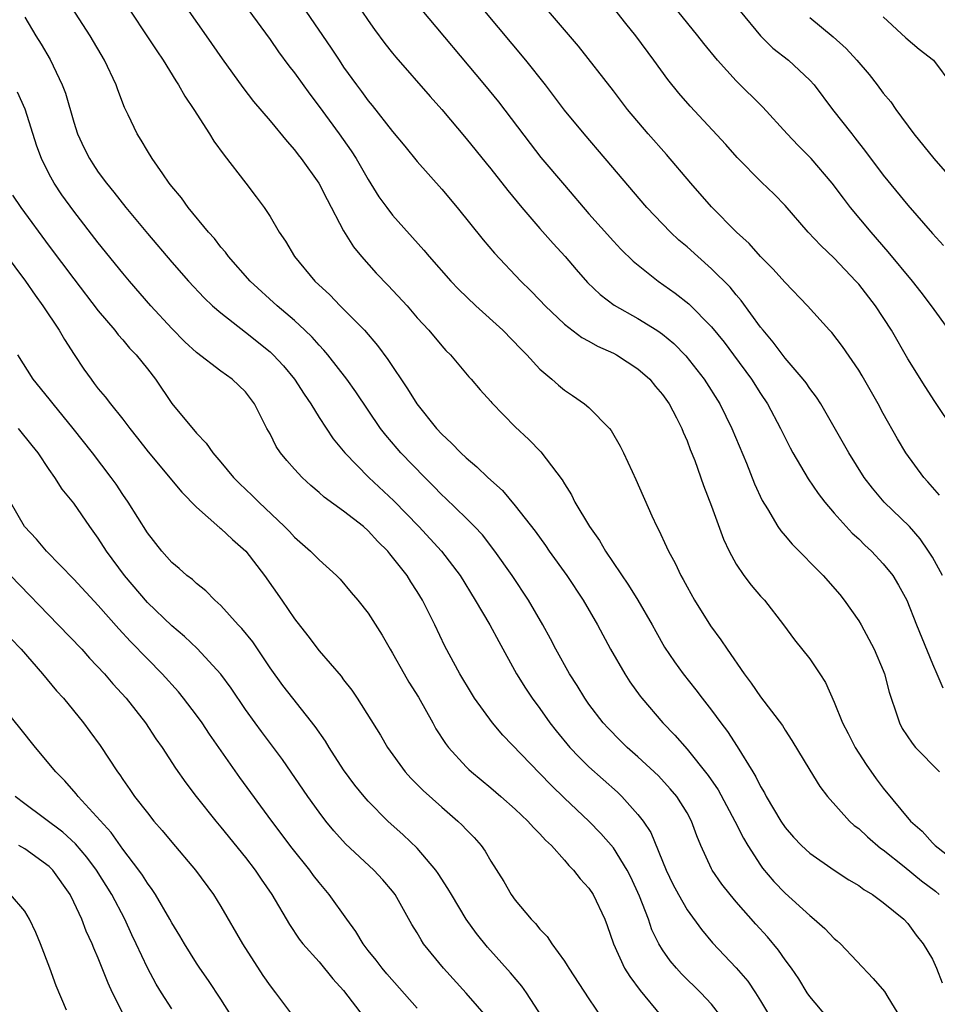
# Model space of a CAD drawing. Units: inches. Extents: x 2628000 to 2631000, y 1455000 to 1458000.
# Drawn here: x 2628761 to 2628835, y 1455250 to 1455330 of the extents above; entities that cross this region are included whole.
import ezdxf

# ---------------------------------------------------------------- set-up
doc = ezdxf.new("R2010")
doc.units = ezdxf.units.IN
doc.header["$MEASUREMENT"] = 0
doc.layers.add('LD26281455_2ft', color=169, linetype='Continuous')

msp = doc.modelspace()

# ---------------------------------------------------------------- linework, layer by layer
at = {"layer": 'LD26281455_2ft'}
for points, elevation in [([(2628826.446, 1455249), (2628825, 1455250.705), (2628824.804, 1455251), (2628824.125, 1455252.125), (2628823.514, 1455253), (2628823, 1455253.69), (2628822.467, 1455254.467), (2628821.548, 1455255.548), (2628820.601, 1455256.601), (2628819, 1455258.426), (2628818.517, 1455259), (2628817.848, 1455259.848), (2628817.053, 1455261), (2628817, 1455261.103), (2628816.119, 1455263), (2628815.786, 1455263.786), (2628815.367, 1455265), (2628815, 1455265.674), (2628814.176, 1455267), (2628813.633, 1455267.633), (2628812.674, 1455268.674), (2628811, 1455270.237), (2628810.13, 1455271), (2628809.555, 1455271.555), (2628808.562, 1455272.562), (2628808.159, 1455273), (2628807, 1455274.538), (2628806.676, 1455275), (2628806.042, 1455276.042), (2628805.429, 1455277), (2628804.306, 1455279), (2628803.859, 1455279.859), (2628803.238, 1455281), (2628802.063, 1455283), (2628800.745, 1455285), (2628799.342, 1455287), (2628798.316, 1455288.316), (2628797.674, 1455289), (2628797, 1455289.675), (2628795.315, 1455291.315), (2628795, 1455291.599), (2628794.314, 1455292.314), (2628793.612, 1455293), (2628791.67, 1455295), (2628791.36, 1455295.36), (2628790.444, 1455296.444), (2628790.009, 1455297), (2628787.991, 1455299.99), (2628787.276, 1455301), (2628785.721, 1455303), (2628785.39, 1455303.39), (2628785, 1455303.791), (2628784.434, 1455304.434), (2628783.848, 1455305), (2628783, 1455305.784), (2628781.576, 1455307), (2628779.386, 1455309), (2628777.615, 1455311), (2628777.365, 1455311.365), (2628777, 1455311.783), (2628776.47, 1455312.47), (2628775.985, 1455313), (2628774.34, 1455315), (2628773.79, 1455315.79), (2628773, 1455316.725), (2628772.787, 1455317), (2628772.259, 1455317.741), (2628771.394, 1455319), (2628771, 1455319.636), (2628770.501, 1455320.502), (2628770.174, 1455321), (2628769.435, 1455322.565), (2628769.144, 1455323.144), (2628768.588, 1455324.588), (2628768.448, 1455325), (2628767.507, 1455327), (2628766.343, 1455329), (2628764.253, 1455332.254)], 9502), ([(2628769.635, 1455331), (2628770.968, 1455329), (2628771.765, 1455327.765), (2628772.291, 1455327), (2628773.326, 1455325.326), (2628773.545, 1455325), (2628774.069, 1455324.069), (2628774.784, 1455323), (2628776.063, 1455321), (2628776.416, 1455320.416), (2628777.263, 1455319.263), (2628779.032, 1455317), (2628779.882, 1455315.881), (2628780.521, 1455315), (2628781, 1455314.258), (2628781.749, 1455313), (2628782.261, 1455312.261), (2628783.005, 1455311), (2628784.657, 1455309), (2628785.875, 1455307.876), (2628786.719, 1455307), (2628788.693, 1455305), (2628789.765, 1455303.765), (2628790.606, 1455302.606), (2628792.221, 1455300.221), (2628792.984, 1455299), (2628794.573, 1455297), (2628795, 1455296.532), (2628795.808, 1455295.808), (2628796.563, 1455295), (2628797, 1455294.589), (2628797.876, 1455293.876), (2628798.762, 1455293), (2628799.947, 1455291.947), (2628801, 1455290.701), (2628802.614, 1455288.613), (2628803.46, 1455287.46), (2628803.772, 1455287), (2628805.204, 1455285), (2628806.534, 1455283), (2628807.693, 1455281), (2628808.769, 1455279), (2628809.931, 1455277), (2628810.35, 1455276.35), (2628811.171, 1455275.171), (2628811.302, 1455275), (2628813.021, 1455273), (2628814.009, 1455272.009), (2628815, 1455270.866), (2628816.719, 1455268.719), (2628817.543, 1455267.543), (2628818.902, 1455265), (2628819.596, 1455263.596), (2628819.952, 1455263), (2628821, 1455261.389), (2628821.163, 1455261.163), (2628822.077, 1455260.077), (2628823, 1455259.115), (2628825, 1455257.294), (2628825.375, 1455257), (2628826.232, 1455256.232), (2628827, 1455255.438), (2628827.245, 1455255.245), (2628827.507, 1455255), (2628830.17, 1455252.17), (2628831.096, 1455251.097), (2628831.366, 1455250.634), (2628832.618, 1455248.618)], 9500), ([(2628774.369, 1455331), (2628775.793, 1455329), (2628777.108, 1455327.108), (2628778.784, 1455324.784), (2628779.651, 1455323.651), (2628781, 1455322.078), (2628782.388, 1455320.388), (2628783, 1455319.715), (2628783.299, 1455319.299), (2628783.546, 1455319), (2628784.978, 1455317), (2628785.647, 1455315.647), (2628787, 1455313.111), (2628787.801, 1455311.801), (2628788.463, 1455311), (2628789.66, 1455309.659), (2628790.644, 1455308.644), (2628792.172, 1455307), (2628793, 1455306.025), (2628793.946, 1455305), (2628795, 1455303.736), (2628795.347, 1455303.346), (2628795.718, 1455303), (2628797.208, 1455301.208), (2628797.405, 1455301), (2628798.137, 1455300.136), (2628799, 1455299.2), (2628799.088, 1455299.088), (2628801, 1455297.129), (2628802.092, 1455296.092), (2628803.08, 1455295.08), (2628804.815, 1455292.815), (2628805, 1455292.482), (2628805.581, 1455291.581), (2628805.865, 1455291), (2628807.051, 1455289), (2628807.864, 1455287.863), (2628808.348, 1455287), (2628810.227, 1455284.227), (2628810.993, 1455283), (2628812.145, 1455281), (2628812.444, 1455280.444), (2628813.171, 1455279.171), (2628813.966, 1455277.966), (2628814.672, 1455277), (2628815.706, 1455275.706), (2628816.236, 1455275), (2628817, 1455274.026), (2628817.749, 1455273), (2628818.291, 1455272.291), (2628819.079, 1455271.079), (2628820.356, 1455269), (2628820.613, 1455268.613), (2628821, 1455267.805), (2628821.306, 1455267.306), (2628821.46, 1455267), (2628822.648, 1455265), (2628823, 1455264.475), (2628823.688, 1455263.688), (2628824.332, 1455263), (2628825, 1455262.37), (2628827, 1455260.999), (2628828.205, 1455260.205), (2628829, 1455259.735), (2628829.407, 1455259.407), (2628830.124, 1455259), (2628831, 1455258.365), (2628832.674, 1455257), (2628833, 1455256.654), (2628833.695, 1455255.695), (2628834.25, 1455255), (2628835, 1455253.735), (2628835.346, 1455253), (2628835.802, 1455251.801)], 9498), ([(2628779.18, 1455331.18), (2628781, 1455328.686), (2628781.699, 1455327.699), (2628782.547, 1455326.547), (2628783, 1455325.986), (2628784.239, 1455324.239), (2628785, 1455323.245), (2628786.639, 1455321), (2628787.62, 1455319.619), (2628788.024, 1455319), (2628789, 1455317.293), (2628789.884, 1455315.884), (2628790.523, 1455315), (2628791, 1455314.385), (2628793.536, 1455311.536), (2628793.971, 1455311), (2628795.755, 1455309), (2628796.361, 1455308.361), (2628797.779, 1455307), (2628799.984, 1455305), (2628801.466, 1455303.466), (2628801.941, 1455303), (2628803, 1455301.835), (2628803.972, 1455301), (2628804.511, 1455300.511), (2628805, 1455300.115), (2628805.675, 1455299.675), (2628806.644, 1455299), (2628807, 1455298.7), (2628808.674, 1455297), (2628808.819, 1455296.82), (2628809.556, 1455295.556), (2628809.827, 1455295), (2628810.516, 1455293.484), (2628810.832, 1455292.832), (2628812.126, 1455289.874), (2628812.534, 1455289), (2628812.704, 1455288.704), (2628813.337, 1455287.337), (2628813.479, 1455287), (2628814.026, 1455286.026), (2628814.497, 1455285), (2628814.688, 1455284.688), (2628815, 1455284.088), (2628815.599, 1455283), (2628816.914, 1455280.914), (2628817.765, 1455279.765), (2628818.268, 1455279), (2628819.656, 1455277), (2628820.237, 1455276.237), (2628821, 1455275.133), (2628822.776, 1455272.776), (2628823, 1455272.408), (2628823.558, 1455271.558), (2628825, 1455269.144), (2628825.822, 1455267.822), (2628826.453, 1455267), (2628828.254, 1455265), (2628828.64, 1455264.64), (2628829, 1455264.386), (2628829.707, 1455263.707), (2628830.78, 1455262.78), (2628831, 1455262.641), (2628832.707, 1455261.293), (2628834.129, 1455260.129), (2628835.271, 1455259.271), (2628835.57, 1455259)], 9496), ([(2628783.929, 1455331), (2628785.987, 1455327.986), (2628786.627, 1455327), (2628787, 1455326.454), (2628788.039, 1455325), (2628788.455, 1455324.455), (2628789, 1455323.695), (2628789.316, 1455323.316), (2628791, 1455321.188), (2628791.992, 1455319.992), (2628793, 1455318.745), (2628795, 1455316.493), (2628796.261, 1455315), (2628798.38, 1455312.38), (2628799.29, 1455311.29), (2628801.449, 1455309), (2628802.238, 1455308.238), (2628803, 1455307.458), (2628803.425, 1455307), (2628805, 1455305.506), (2628806.412, 1455304.412), (2628807, 1455304.103), (2628807.702, 1455303.702), (2628809, 1455303.136), (2628809.254, 1455303), (2628811, 1455301.859), (2628811.971, 1455301), (2628812.428, 1455300.428), (2628813, 1455299.773), (2628813.54, 1455299), (2628814.146, 1455297.854), (2628814.575, 1455297), (2628814.69, 1455296.69), (2628815, 1455295.998), (2628815.269, 1455295.269), (2628815.625, 1455294.375), (2628816.341, 1455292.341), (2628817, 1455290.661), (2628817.984, 1455287.984), (2628818.44, 1455287), (2628819, 1455285.937), (2628819.636, 1455285), (2628820.225, 1455284.225), (2628821, 1455283.321), (2628821.303, 1455283), (2628822.867, 1455281), (2628823.767, 1455279.767), (2628825, 1455278.212), (2628825.826, 1455277), (2628826.291, 1455276.291), (2628827, 1455274.677), (2628827.674, 1455273), (2628828.131, 1455272.131), (2628828.696, 1455271), (2628829.596, 1455269.596), (2628830.43, 1455268.43), (2628831, 1455267.681), (2628833.214, 1455265), (2628834.163, 1455264.163), (2628835, 1455263.231), (2628835.231, 1455263), (2628837.34, 1455261.34)], 9494), ([(2628788.48, 1455331), (2628789, 1455330.241), (2628789.519, 1455329.519), (2628790.374, 1455328.374), (2628791, 1455327.572), (2628791.257, 1455327.257), (2628794.051, 1455324.051), (2628795, 1455323.001), (2628797, 1455320.639), (2628798.613, 1455318.612), (2628799, 1455318.147), (2628800.383, 1455316.383), (2628801.541, 1455315), (2628803, 1455313.299), (2628804.074, 1455312.074), (2628805.069, 1455311), (2628805.957, 1455309.957), (2628806.892, 1455308.892), (2628807.905, 1455307.905), (2628809.047, 1455307.047), (2628811, 1455305.96), (2628812.542, 1455305), (2628812.821, 1455304.821), (2628813, 1455304.685), (2628813.915, 1455303.915), (2628814.908, 1455302.908), (2628816.398, 1455301), (2628817.673, 1455299), (2628818.662, 1455297), (2628819.836, 1455294.164), (2628820.493, 1455292.494), (2628821.127, 1455291.127), (2628821.552, 1455290.448), (2628822.406, 1455289), (2628822.64, 1455288.64), (2628823, 1455288.238), (2628823.565, 1455287.565), (2628826.106, 1455285), (2628827.456, 1455283.456), (2628827.823, 1455283), (2628829, 1455281.327), (2628829.19, 1455281), (2628829.832, 1455279.832), (2628830.25, 1455279), (2628831, 1455277.275), (2628831.109, 1455277), (2628831.493, 1455275.493), (2628831.651, 1455275), (2628832.009, 1455273.991), (2628832.319, 1455273), (2628832.553, 1455272.553), (2628833.343, 1455271.343), (2628833.636, 1455271), (2628835.59, 1455269)], 9492), ([(2628793.241, 1455331.241), (2628798.491, 1455325), (2628799.62, 1455323.62), (2628802.213, 1455320.213), (2628803.09, 1455319.09), (2628805, 1455316.817), (2628807, 1455314.494), (2628809, 1455312.263), (2628809.612, 1455311.612), (2628810.618, 1455310.618), (2628812.639, 1455309), (2628814.034, 1455308.034), (2628815.159, 1455307.159), (2628817, 1455305.286), (2628818.016, 1455304.016), (2628818.776, 1455303), (2628820.253, 1455301), (2628821, 1455299.845), (2628821.57, 1455299), (2628822.633, 1455297), (2628823, 1455296.218), (2628823.408, 1455295.408), (2628823.633, 1455295), (2628824.878, 1455292.878), (2628825.691, 1455291.691), (2628826.239, 1455291), (2628827, 1455290.099), (2628827.983, 1455289), (2628828.469, 1455288.468), (2628829, 1455287.987), (2628829.49, 1455287.49), (2628830.041, 1455287), (2628831, 1455285.973), (2628831.767, 1455285), (2628832.228, 1455284.228), (2628832.909, 1455283), (2628833.698, 1455281), (2628835, 1455277.809), (2628835.368, 1455277), (2628835.861, 1455275.861)], 9490), ([(2628835.838, 1455285), (2628835, 1455286.509), (2628834.698, 1455287), (2628833.996, 1455287.996), (2628833.126, 1455289), (2628831.079, 1455291), (2628830.121, 1455292.121), (2628829.442, 1455293), (2628828.185, 1455295), (2628827.769, 1455295.769), (2628825.916, 1455299), (2628825.556, 1455299.556), (2628825, 1455300.264), (2628824.705, 1455300.706), (2628824.48, 1455301), (2628823, 1455302.717), (2628822.028, 1455304.028), (2628821.2, 1455305), (2628821, 1455305.258), (2628819.421, 1455307.421), (2628819, 1455307.893), (2628818.506, 1455308.507), (2628817, 1455310.017), (2628815.868, 1455311), (2628815, 1455311.787), (2628814.345, 1455312.345), (2628813.65, 1455313), (2628813, 1455313.669), (2628811.734, 1455315), (2628808.336, 1455319), (2628806.604, 1455321), (2628805, 1455322.95), (2628803.448, 1455325), (2628801.867, 1455327), (2628798.515, 1455331)], 9488), ([(2628835.573, 1455291.572), (2628835, 1455292.215), (2628834.643, 1455292.643), (2628834.308, 1455293), (2628832.85, 1455295), (2628832.155, 1455296.155), (2628831, 1455298.212), (2628830.577, 1455299), (2628829.283, 1455301.283), (2628829, 1455301.746), (2628827.671, 1455303.672), (2628826.806, 1455304.807), (2628826.616, 1455305), (2628824.829, 1455307), (2628823, 1455308.902), (2628822.005, 1455310.005), (2628821, 1455311.016), (2628820.065, 1455312.065), (2628819.044, 1455313), (2628817, 1455315.067), (2628815.306, 1455317), (2628813.324, 1455319.324), (2628811.841, 1455321), (2628810.154, 1455323), (2628809, 1455324.518), (2628806.148, 1455328.148), (2628803.709, 1455331)], 9486), ([(2628836.805, 1455296.805), (2628835.191, 1455299.191), (2628834.407, 1455300.407), (2628833, 1455302.681), (2628831.659, 1455305), (2628830.364, 1455307), (2628829, 1455308.744), (2628828.774, 1455309), (2628827, 1455310.864), (2628825.905, 1455311.905), (2628824.883, 1455313), (2628823, 1455315.176), (2628822.098, 1455316.098), (2628821.078, 1455317.078), (2628819.089, 1455319.089), (2628818.151, 1455320.151), (2628815.258, 1455323.257), (2628814.327, 1455324.327), (2628813.432, 1455325.433), (2628812.299, 1455327), (2628810.823, 1455329), (2628810.001, 1455330.001), (2628809, 1455331.274)], 9484), ([(2628836.381, 1455305), (2628834.93, 1455307), (2628834.1, 1455308.1), (2628833.394, 1455309), (2628831.397, 1455311.397), (2628830.002, 1455313), (2628828.34, 1455315), (2628827.753, 1455315.753), (2628826.822, 1455317), (2628825.111, 1455319), (2628824.053, 1455320.053), (2628823.151, 1455321), (2628821.171, 1455323.171), (2628819, 1455325.341), (2628817.493, 1455327), (2628816.363, 1455328.363), (2628815.877, 1455329), (2628814.261, 1455331)], 9482), ([(2628819.321, 1455331), (2628820.998, 1455328.998), (2628822.003, 1455328.003), (2628823.275, 1455327), (2628825, 1455325.396), (2628825.357, 1455325), (2628826.866, 1455323), (2628828.425, 1455321), (2628828.692, 1455320.692), (2628829.561, 1455319.561), (2628831, 1455317.639), (2628833, 1455315.203), (2628835, 1455312.889), (2628835.901, 1455311.901)], 9480), ([(2628761, 1455330.508), (2628761.907, 1455329), (2628762.33, 1455328.329), (2628763.069, 1455327.069), (2628764.064, 1455325), (2628764.321, 1455324.321), (2628765, 1455321.958), (2628765.315, 1455321), (2628765.849, 1455319.849), (2628766.272, 1455319), (2628766.556, 1455318.556), (2628767, 1455317.895), (2628767.658, 1455317), (2628768.263, 1455316.263), (2628769.248, 1455315), (2628771, 1455312.883), (2628773, 1455310.546), (2628774.362, 1455309), (2628775.634, 1455307.634), (2628776.312, 1455307), (2628777, 1455306.411), (2628779, 1455304.857), (2628781, 1455303.247), (2628781.264, 1455303), (2628782.102, 1455302.102), (2628783.008, 1455301), (2628783.782, 1455299.781), (2628784.318, 1455299), (2628785, 1455297.896), (2628786.156, 1455296.155), (2628787.106, 1455295), (2628789.069, 1455293), (2628791.095, 1455291.095), (2628793.135, 1455289), (2628794.993, 1455287), (2628796.494, 1455285), (2628797.737, 1455283), (2628798.916, 1455281), (2628799.645, 1455279.645), (2628801.107, 1455277), (2628801.83, 1455275.83), (2628802.379, 1455275), (2628803, 1455274.172), (2628803.828, 1455273), (2628804.342, 1455272.342), (2628805.446, 1455271), (2628806.195, 1455270.195), (2628807, 1455269.417), (2628809.339, 1455267.339), (2628809.687, 1455267), (2628811, 1455265.545), (2628811.421, 1455265), (2628812.052, 1455264.052), (2628813.3, 1455261), (2628813.851, 1455259.851), (2628814.301, 1455259), (2628815, 1455257.774), (2628816.169, 1455256.169), (2628817.084, 1455255.084), (2628819, 1455253.047), (2628819.944, 1455251.944), (2628820.593, 1455251), (2628821, 1455250.342), (2628821.794, 1455249)], 9504), ([(2628825, 1455330.486), (2628826.904, 1455328.904), (2628827.964, 1455327.964), (2628828.843, 1455327), (2628829.842, 1455325.842), (2628830.505, 1455325), (2628831, 1455324.326), (2628831.609, 1455323.609), (2628832.013, 1455323), (2628833.483, 1455321), (2628835.115, 1455319), (2628837, 1455316.845)], 9478), ([(2628831, 1455330.544), (2628832.838, 1455328.838), (2628833.917, 1455327.917), (2628835.095, 1455327), (2628836.598, 1455325)], 9476), ([(2628817.837, 1455249), (2628817, 1455250.072), (2628816.138, 1455251), (2628814.549, 1455252.549), (2628814.145, 1455253), (2628813.618, 1455253.618), (2628813, 1455254.505), (2628812.7, 1455255), (2628812.135, 1455256.135), (2628811.847, 1455257), (2628811.135, 1455258.865), (2628810.42, 1455260.42), (2628810.119, 1455261), (2628809, 1455262.822), (2628807.984, 1455263.984), (2628807, 1455264.997), (2628805, 1455266.871), (2628803.913, 1455267.913), (2628803, 1455268.883), (2628799.993, 1455271.992), (2628799.14, 1455273), (2628797.682, 1455275), (2628797.415, 1455275.415), (2628796.481, 1455277), (2628795.265, 1455279.265), (2628794.437, 1455281), (2628793.424, 1455283), (2628793, 1455283.703), (2628792.488, 1455284.489), (2628792.178, 1455285), (2628791, 1455286.514), (2628790.768, 1455286.768), (2628790.596, 1455287), (2628789.787, 1455287.786), (2628789, 1455288.664), (2628788.61, 1455289), (2628787, 1455290.266), (2628785.409, 1455291.409), (2628785, 1455291.789), (2628784.337, 1455292.337), (2628783.62, 1455293), (2628783, 1455293.675), (2628782.375, 1455294.375), (2628781.866, 1455295), (2628781.514, 1455295.514), (2628781, 1455296.548), (2628780.755, 1455297), (2628779.744, 1455299), (2628779, 1455299.971), (2628777.914, 1455301), (2628777, 1455301.661), (2628775, 1455303.191), (2628774.057, 1455304.057), (2628773, 1455305.132), (2628771.288, 1455307), (2628769.544, 1455309), (2628769, 1455309.646), (2628767, 1455312.12), (2628765, 1455314.697), (2628764.035, 1455316.035), (2628763.391, 1455317), (2628763, 1455317.73), (2628762.371, 1455319), (2628762.002, 1455320.003), (2628761.026, 1455323.026), (2628760.4, 1455324.4)], 9506), ([(2628760.018, 1455316.018), (2628760.684, 1455315), (2628763, 1455311.848), (2628765, 1455309.191), (2628767, 1455306.589), (2628768.336, 1455305), (2628768.62, 1455304.62), (2628769, 1455304.21), (2628769.553, 1455303.553), (2628770.079, 1455303), (2628771, 1455301.858), (2628771.658, 1455301), (2628773, 1455299.024), (2628775, 1455296.602), (2628775.808, 1455295.807), (2628776.347, 1455295), (2628777, 1455294.247), (2628778.031, 1455293), (2628778.513, 1455292.513), (2628779.541, 1455291.541), (2628780.081, 1455291), (2628782.184, 1455289), (2628782.585, 1455288.585), (2628783, 1455288.124), (2628784.297, 1455287), (2628785, 1455286.284), (2628786.422, 1455285), (2628786.707, 1455284.707), (2628787.628, 1455283.629), (2628788.152, 1455283), (2628789, 1455281.934), (2628790.148, 1455280.148), (2628790.808, 1455279), (2628791, 1455278.694), (2628791.931, 1455277), (2628792.324, 1455276.324), (2628793.095, 1455275.095), (2628794.27, 1455273), (2628794.522, 1455272.522), (2628795.31, 1455271.31), (2628795.552, 1455271), (2628797, 1455269.419), (2628797.209, 1455269.209), (2628797.44, 1455269), (2628799, 1455267.709), (2628799.826, 1455267), (2628801, 1455265.968), (2628802.02, 1455265), (2628802.471, 1455264.471), (2628803, 1455263.962), (2628803.452, 1455263.452), (2628803.942, 1455263), (2628805, 1455261.812), (2628805.369, 1455261.369), (2628805.757, 1455261), (2628806.282, 1455260.283), (2628807, 1455259.541), (2628807.361, 1455259), (2628808.304, 1455257), (2628808.495, 1455256.495), (2628809.016, 1455255), (2628809.913, 1455253), (2628810.327, 1455252.327), (2628811.193, 1455251.193), (2628812.836, 1455249.164)], 9508), ([(2628759.331, 1455311.33), (2628761.058, 1455309), (2628761.849, 1455307.849), (2628762.476, 1455307), (2628763.812, 1455305), (2628764.243, 1455304.242), (2628765.021, 1455303.022), (2628765.824, 1455301.823), (2628766.406, 1455301), (2628766.672, 1455300.672), (2628767, 1455300.228), (2628767.574, 1455299.574), (2628768.007, 1455299), (2628769, 1455297.763), (2628769.574, 1455297), (2628770.209, 1455296.209), (2628771.078, 1455295.077), (2628773.808, 1455291.808), (2628775, 1455290.594), (2628776.909, 1455288.909), (2628777, 1455288.846), (2628777.946, 1455287.946), (2628779.026, 1455287), (2628780.551, 1455285), (2628781.962, 1455283), (2628783, 1455281.484), (2628784.094, 1455280.094), (2628785, 1455278.867), (2628786.795, 1455276.795), (2628787, 1455276.505), (2628787.662, 1455275.662), (2628788.105, 1455275), (2628790.011, 1455272.011), (2628790.583, 1455271), (2628792.026, 1455269), (2628792.488, 1455268.488), (2628793.478, 1455267.478), (2628795, 1455266.117), (2628796.316, 1455265), (2628796.668, 1455264.668), (2628797, 1455264.298), (2628797.644, 1455263.644), (2628798.214, 1455263), (2628798.546, 1455262.546), (2628799, 1455261.736), (2628800.068, 1455260.068), (2628800.663, 1455259), (2628801, 1455258.545), (2628802.301, 1455257), (2628802.65, 1455256.65), (2628803, 1455256.198), (2628803.593, 1455255.593), (2628803.971, 1455255), (2628805, 1455253.573), (2628805.23, 1455253.23), (2628805.352, 1455253), (2628807, 1455250.504), (2628808.031, 1455249)], 9510), ([(2628803.21, 1455249), (2628801.913, 1455251), (2628801.534, 1455251.534), (2628800.617, 1455252.617), (2628798.726, 1455254.726), (2628797.827, 1455255.827), (2628796.993, 1455256.992), (2628795.791, 1455259), (2628795.511, 1455259.511), (2628794.722, 1455260.721), (2628794.522, 1455261), (2628793, 1455262.779), (2628791.869, 1455263.869), (2628790.606, 1455265), (2628789, 1455266.625), (2628788.671, 1455267), (2628787.926, 1455267.926), (2628787, 1455269.184), (2628785.821, 1455271), (2628785.513, 1455271.513), (2628784.695, 1455272.695), (2628782.858, 1455275), (2628782.047, 1455276.047), (2628781, 1455277.499), (2628779.592, 1455279.592), (2628778.703, 1455280.703), (2628778.408, 1455281), (2628777, 1455282.559), (2628776.5, 1455283), (2628775.768, 1455283.768), (2628775, 1455284.356), (2628774.674, 1455284.674), (2628774.227, 1455285), (2628773.588, 1455285.588), (2628773, 1455286.08), (2628772.185, 1455287), (2628771, 1455288.49), (2628769.432, 1455291), (2628769, 1455291.61), (2628768.447, 1455292.447), (2628768.055, 1455293), (2628766.524, 1455295), (2628764.964, 1455297), (2628763.311, 1455299), (2628763, 1455299.403), (2628761.694, 1455301), (2628760.437, 1455303)], 9512), ([(2628798.851, 1455248.851), (2628797, 1455250.974), (2628795.132, 1455253), (2628793.527, 1455255), (2628793.315, 1455255.315), (2628793, 1455255.876), (2628792.572, 1455256.572), (2628791.207, 1455259), (2628791, 1455259.27), (2628790.201, 1455260.201), (2628789.476, 1455261), (2628787.153, 1455263.153), (2628786.202, 1455264.202), (2628785.548, 1455265), (2628785, 1455265.716), (2628784.079, 1455267), (2628782.018, 1455270.018), (2628780.295, 1455272.295), (2628779.779, 1455273), (2628779, 1455274.09), (2628777.827, 1455275.827), (2628776.983, 1455276.983), (2628775.07, 1455279.071), (2628774.039, 1455280.039), (2628773, 1455280.904), (2628771, 1455282.809), (2628769.137, 1455285), (2628767.659, 1455287), (2628767, 1455288.056), (2628766.314, 1455289), (2628765, 1455290.906), (2628764.056, 1455292.056), (2628763.461, 1455293), (2628763, 1455293.646), (2628762.099, 1455295), (2628761.617, 1455295.617), (2628760.495, 1455297)], 9514), ([(2628793, 1455249.739), (2628790.533, 1455252.533), (2628790.134, 1455253), (2628789.65, 1455253.65), (2628789, 1455254.455), (2628788.586, 1455255), (2628788.004, 1455256.004), (2628787.268, 1455257), (2628785.833, 1455259), (2628785, 1455259.983), (2628784.557, 1455260.556), (2628784.237, 1455261), (2628782.801, 1455262.801), (2628781.142, 1455265), (2628778.55, 1455268.55), (2628776.072, 1455272.072), (2628775.456, 1455273), (2628775, 1455273.635), (2628773.959, 1455275), (2628773.527, 1455275.527), (2628772.204, 1455277), (2628771, 1455278.213), (2628769.627, 1455279.627), (2628768.666, 1455280.666), (2628767, 1455282.559), (2628765, 1455284.717), (2628762.777, 1455287), (2628761.961, 1455287.961), (2628760.997, 1455289), (2628759.834, 1455291)], 9516), ([(2628759.829, 1455285), (2628763.738, 1455281), (2628765.645, 1455279), (2628766.282, 1455278.282), (2628767.502, 1455277), (2628768.19, 1455276.19), (2628769.282, 1455275), (2628770.853, 1455273), (2628771.702, 1455271.702), (2628772.206, 1455271), (2628773.296, 1455269.296), (2628774.126, 1455268.126), (2628774.971, 1455267), (2628776.572, 1455265), (2628777, 1455264.5), (2628779, 1455262.031), (2628779.8, 1455261), (2628780.272, 1455260.272), (2628781.158, 1455259), (2628782.579, 1455256.578), (2628783.377, 1455255.378), (2628783.688, 1455255), (2628785, 1455253.533), (2628786.131, 1455252.131), (2628787, 1455251.197), (2628788.69, 1455249)], 9518), ([(2628759.878, 1455279.878), (2628760.722, 1455279), (2628762.457, 1455277), (2628763.603, 1455275.603), (2628764.151, 1455275), (2628765.781, 1455273), (2628766.308, 1455272.308), (2628767.15, 1455271.15), (2628768.569, 1455269), (2628768.756, 1455268.757), (2628769, 1455268.389), (2628769.578, 1455267.578), (2628769.963, 1455267), (2628771, 1455265.655), (2628771.532, 1455265), (2628772.218, 1455264.219), (2628773, 1455263.269), (2628774.92, 1455261), (2628776.391, 1455259), (2628777, 1455258.033), (2628778.747, 1455255), (2628780.409, 1455252.41), (2628781, 1455251.556), (2628781.451, 1455251), (2628783, 1455248.919)], 9520), ([(2628778.347, 1455248.347), (2628777, 1455250.474), (2628775.997, 1455251.997), (2628775.275, 1455253), (2628775, 1455253.418), (2628774.028, 1455255), (2628773.654, 1455255.654), (2628773, 1455256.7), (2628772.843, 1455257), (2628771.663, 1455259), (2628771.406, 1455259.406), (2628771, 1455259.927), (2628770.596, 1455260.596), (2628770.31, 1455261), (2628769, 1455262.717), (2628768.058, 1455264.058), (2628765.363, 1455267), (2628765.208, 1455267.208), (2628764.265, 1455268.264), (2628763.525, 1455269), (2628761.876, 1455271), (2628760.603, 1455272.602), (2628759, 1455274.58)], 9522), ([(2628773, 1455249.695), (2628772.154, 1455251), (2628771.712, 1455251.712), (2628771, 1455253.03), (2628770.097, 1455255), (2628769.738, 1455255.738), (2628769.169, 1455257), (2628768.116, 1455259), (2628766.867, 1455261), (2628766.065, 1455262.065), (2628765.149, 1455263.149), (2628764.099, 1455264.099), (2628761, 1455266.407), (2628760.235, 1455267)], 9524), ([(2628769.113, 1455249.113), (2628768.172, 1455251), (2628767.798, 1455251.798), (2628767, 1455253.811), (2628766.633, 1455254.633), (2628766.496, 1455255), (2628766.02, 1455256.02), (2628765.647, 1455257), (2628765, 1455258.394), (2628764.696, 1455259), (2628763.287, 1455261), (2628763, 1455261.284), (2628761, 1455262.725), (2628760.515, 1455263)], 9526), ([(2628764.403, 1455249.597), (2628763.562, 1455251.562), (2628763.049, 1455253), (2628762.287, 1455255), (2628761.908, 1455255.908), (2628761.388, 1455257), (2628761, 1455257.641), (2628759.839, 1455259)], 9528)]:
    msp.add_lwpolyline(points, dxfattribs=dict(at, elevation=elevation))

doc.saveas('drawing.dxf')
